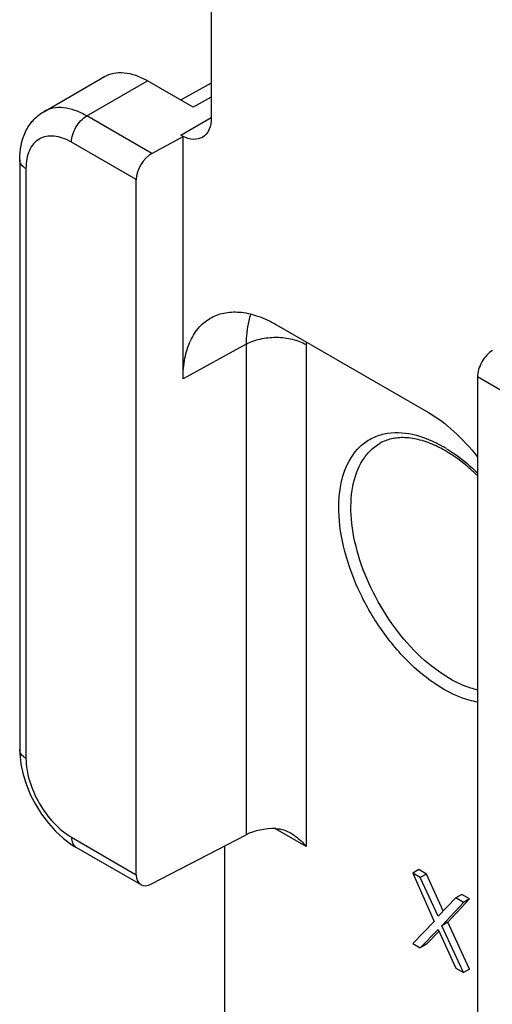
# Model space of a CAD drawing. Units: millimetres. Extents: x -80 to 1207, y 96 to 846.
# Drawn here: x 628 to 635, y 545 to 561 of the extents above; entities that cross this region are included whole.
import ezdxf

# ---------------------------------------------------------------- set-up
doc = ezdxf.new("R2010")
doc.units = ezdxf.units.MM
doc.header["$LTSCALE"] = 23.1
doc.layers.add('COMPONENTI_DI_ASSIEME', color=7, linetype='CONTINUOUS')

msp = doc.modelspace()

# ---------------------------------------------------------------- linework, layer by layer
at = {"layer": 'COMPONENTI_DI_ASSIEME', "linetype": 'Continuous'}
for p, q in [((630.67, 588.482), (630.67, 559.102)), ((628.064, 559.195), (629.009, 559.741)), ((628.732, 559.129), (629.678, 559.675)), ((630.387, 559.265), (629.678, 559.675)), ((630.67, 559.637), (630.194, 559.376)), ((630.67, 559.421), (630.387, 559.265)), ((629.746, 558.544), (628.732, 559.129)), ((630.198, 558.829), (630.67, 559.102)), ((629.504, 558.138), (628.496, 558.72)), ((629.746, 558.544), (630.231, 558.809)), ((630.231, 558.809), (630.198, 558.829)), ((630.231, 555.043), (630.231, 558.811)), ((627.689, 558.447), (627.689, 549.28)), ((627.787, 558.31), (627.787, 549.143)), ((629.504, 547.333), (629.504, 558.138)), ((631.687, 555.883), (634.05, 554.519)), ((631.214, 555.582), (630.231, 555.043)), ((631.214, 555.582), (631.214, 547.954)), ((632.147, 555.574), (632.147, 547.773)), ((634.815, 555.071), (634.815, 544.266)), ((635.823, 554.49), (634.815, 555.071)), ((627.689, 549.28), (627.69, 549.215)), ((627.69, 549.215), (627.708, 549.054)), ((632.147, 547.773), (631.673, 548.047)), ((628.372, 547.896), (628.503, 547.8)), ((628.496, 547.915), (629.504, 547.333)), ((629.74, 547.189), (631.214, 547.954)), ((628.503, 547.8), (628.565, 547.762)), ((628.565, 547.762), (629.575, 547.179)), ((630.884, 542.657), (630.884, 547.783)), ((633.9, 547.412), (633.806, 547.357)), ((634.019, 547.343), (633.9, 547.412)), ((633.806, 547.357), (634.141, 546.606)), ((633.924, 547.289), (633.806, 547.357)), ((634.019, 547.343), (633.924, 547.289)), ((634.2, 546.688), (633.924, 547.289)), ((634.281, 546.772), (634.019, 547.343)), ((634.476, 546.971), (634.2, 546.688)), ((634.353, 546.593), (634.688, 546.957)), ((634.57, 547.025), (634.476, 546.971)), ((634.594, 546.902), (634.476, 546.971)), ((634.688, 546.957), (634.57, 547.025)), ((634.688, 546.957), (634.594, 546.902)), ((634.259, 546.538), (634.594, 546.902)), ((634.141, 546.606), (633.806, 546.265)), ((633.924, 546.197), (634.2, 546.479)), ((634.019, 546.252), (634.213, 546.451)), ((634.2, 546.479), (634.476, 545.879)), ((634.353, 546.593), (634.259, 546.538)), ((634.594, 545.811), (634.259, 546.538)), ((634.688, 545.865), (634.353, 546.593)), ((633.806, 546.265), (633.924, 546.197)), ((634.019, 546.252), (633.924, 546.197)), ((634.476, 545.879), (634.594, 545.811)), ((634.688, 545.865), (634.594, 545.811))]:
    msp.add_line(p, q, dxfattribs=at)
msp.add_lwpolyline([(627.708, 549.054), (627.742, 548.891), (627.793, 548.73), (627.859, 548.571), (627.939, 548.418), (628.031, 548.272), (628.135, 548.134), (628.249, 548.009), (628.372, 547.896)], dxfattribs=at)
for centre, radius, start, end in [((633.381, 555.575), 1.234, 178.032, 180.0087), ((633.388, 552.329), 1.844, 61.5297, 64.848), ((633.322, 552.205), 1.985, 59.9947, 61.5519), ((633.182, 552.073), 2.208, 58.5608, 59.9947)]:
    msp.add_arc(centre, radius, start, end, dxfattribs=at)
for centre, major_axis, ratio, start_param, end_param in [((629.746, 558.271), (0.174, 0.286), 0.592262, 0.799179, 2.369975), ((635.045, 555.211), (0.161, 0.293), 0.562046, 0.772963, 2.34376), ((631.674, 547.674), (0.668, -0.015), 0.562036, 1.582166, 2.342441), ((629.746, 547.466), (0.174, 0.286), 0.592262, -3.91321, -2.368594)]:
    msp.add_ellipse(centre, major_axis=major_axis, ratio=ratio, start_param=start_param, end_param=end_param, dxfattribs=at)
for points, knots in [([(629.009, 559.741), (629.053, 559.767), (629.155, 559.803), (629.323, 559.808), (629.502, 559.764), (629.619, 559.709), (629.678, 559.675)], [0, 0, 0, 0, 0.21778, 0.45093, 0.710316, 1, 1, 1, 1]), ([(627.689, 558.447), (627.689, 558.595), (627.728, 558.821), (627.889, 559.067), (628.002, 559.16), (628.064, 559.195)], [0, 0, 0, 0, 0.508407, 0.754802, 1, 1, 1, 1]), ([(628.732, 559.129), (628.674, 559.163), (628.557, 559.218), (628.377, 559.262), (628.209, 559.257), (628.108, 559.221), (628.064, 559.195)], [0, 0, 0, 0, 0.289699, 0.549083, 0.782213, 1, 1, 1, 1]), ([(628.496, 558.72), (628.496, 558.801), (628.551, 558.961), (628.662, 559.089), (628.732, 559.129)], [0, 0, 0, 0, 0.500002, 1, 1, 1, 1]), ([(630.67, 559.102), (630.67, 559.038), (630.655, 558.919), (630.577, 558.822), (630.532, 558.796)], [0, 0, 0, 0, 0.550816, 1, 1, 1, 1]), ([(628.496, 558.72), (628.452, 558.745), (628.364, 558.787), (628.23, 558.819), (628.103, 558.816), (627.991, 558.775), (627.9, 558.698), (627.834, 558.59), (627.794, 558.458), (627.787, 558.361), (627.787, 558.31)], [0, 0, 0, 0, 0.144846, 0.274536, 0.391104, 0.499998, 0.608893, 0.725462, 0.855153, 1, 1, 1, 1]), ([(630.532, 558.796), (630.491, 558.772), (630.383, 558.752), (630.282, 558.786), (630.231, 558.811)], [0, 0, 0, 0, 0.455309, 1, 1, 1, 1]), ([(627.787, 558.31), (627.759, 558.326), (627.712, 558.363), (627.689, 558.421), (627.689, 558.447)], [0, 0, 0, 0, 0.550752, 1, 1, 1, 1]), ([(630.231, 555.043), (630.231, 555.15), (630.248, 555.352), (630.332, 555.63), (630.474, 555.853), (630.606, 555.958), (630.677, 555.996)], [0, 0, 0, 0, 0.290365, 0.549469, 0.782128, 1, 1, 1, 1]), ([(630.677, 555.996), (630.745, 556.032), (630.899, 556.083), (631.153, 556.086), (631.423, 556.018), (631.598, 555.934), (631.687, 555.883)], [0, 0, 0, 0, 0.217761, 0.451413, 0.710865, 1, 1, 1, 1]), ([(631.283, 556.048), (631.272, 556.013), (631.229, 555.861), (631.214, 555.702), (631.214, 555.582)], [0, 0, 0, 0, 0.234141, 1, 1, 1, 1]), ([(631.214, 555.582), (631.282, 555.618), (631.437, 555.672), (631.683, 555.697), (631.928, 555.669), (632.081, 555.613), (632.147, 555.574)], [0, 0, 0, 0, 0.238853, 0.501628, 0.763521, 1, 1, 1, 1]), ([(634.05, 554.519), (634.193, 554.436), (634.471, 554.226), (634.704, 553.969), (634.815, 553.826)], [0, 0, 0, 0, 0.476792, 1, 1, 1, 1]), ([(634.286, 550.218), (634.102, 550.325), (633.745, 550.605), (633.297, 551.137), (632.942, 551.759), (632.712, 552.413), (632.64, 552.955), (632.672, 553.349), (632.752, 553.673), (632.916, 553.95), (633.157, 554.123), (633.292, 554.171), (633.362, 554.186)], [0, 0, 0, 0, 0.13228, 0.278213, 0.428886, 0.57434, 0.705744, 0.764459, 0.818144, 0.912136, 0.955904, 1, 1, 1, 1]), ([(634.172, 553.998), (634.09, 554.036), (633.931, 554.096), (633.694, 554.136), (633.478, 554.119), (633.351, 554.07), (633.295, 554.038)], [0, 0, 0, 0, 0.295974, 0.556801, 0.787643, 1, 1, 1, 1]), ([(633.362, 554.186), (633.505, 554.218), (633.837, 554.202), (634.136, 554.072), (634.286, 553.985)], [0, 0, 0, 0, 0.457747, 1, 1, 1, 1]), ([(634.381, 550.382), (634.22, 550.475), (633.908, 550.715), (633.508, 551.17), (633.18, 551.705), (632.948, 552.276), (632.834, 552.839), (632.845, 553.349), (632.971, 553.716), (633.14, 553.929), (633.241, 554.007), (633.295, 554.038)], [0, 0, 0, 0, 0.128745, 0.270388, 0.41761, 0.56202, 0.695749, 0.813064, 0.912471, 0.957121, 1, 1, 1, 1]), ([(634.334, 553.956), (634.376, 553.931), (634.547, 553.819), (634.704, 553.686), (634.816, 553.577)], [0, 0, 0, 0, 0.23848, 1, 1, 1, 1]), ([(634.815, 553.537), (634.775, 553.576), (634.62, 553.719), (634.449, 553.846), (634.314, 553.923)], [0, 0, 0, 0, 0.263823, 1, 1, 1, 1]), ([(634.816, 550.204), (634.78, 550.212), (634.629, 550.255), (634.485, 550.322), (634.381, 550.382)], [0, 0, 0, 0, 0.235528, 1, 1, 1, 1]), ([(634.816, 550.015), (634.772, 550.023), (634.587, 550.066), (634.412, 550.146), (634.286, 550.218)], [0, 0, 0, 0, 0.233209, 1, 1, 1, 1]), ([(627.787, 549.143), (627.759, 549.159), (627.712, 549.195), (627.689, 549.254), (627.689, 549.28)], [0, 0, 0, 0, 0.550752, 1, 1, 1, 1]), ([(627.787, 549.143), (627.787, 549.027), (627.83, 548.782), (627.982, 548.437), (628.205, 548.133), (628.395, 547.973), (628.496, 547.915)], [0, 0, 0, 0, 0.237216, 0.499986, 0.76277, 1, 1, 1, 1]), ([(631.912, 547.977), (631.935, 547.964), (632.022, 547.907), (632.098, 547.833), (632.147, 547.773)], [0, 0, 0, 0, 0.252461, 1, 1, 1, 1]), ([(628.496, 547.915), (628.496, 547.883), (628.504, 547.823), (628.543, 547.775), (628.565, 547.762)], [0, 0, 0, 0, 0.55077, 1, 1, 1, 1])]:
    msp.add_open_spline(points, degree=3, knots=knots, dxfattribs=at)
msp.add_open_spline([(631.675, 548.05), (631.758, 548.049), (631.84, 548.018), (631.912, 547.977)], degree=3, dxfattribs=at)

doc.saveas('drawing.dxf')
